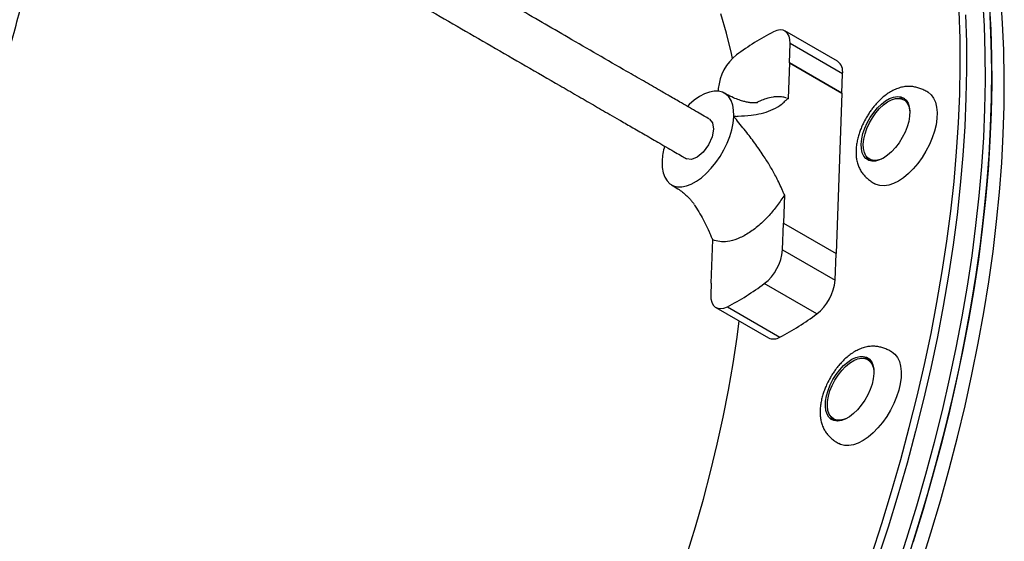
# Model space of a CAD drawing. Units: millimetres. Extents: x 218 to 999, y 127 to 716.
# Drawn here: x 616 to 651, y 374 to 392 of the extents above; entities that cross this region are included whole.
import ezdxf

# ---------------------------------------------------------------- set-up
doc = ezdxf.new("R2010")
doc.units = ezdxf.units.MM

msp = doc.modelspace()

# ---------------------------------------------------------------- linework, layer by layer
at = {"color": 7, "linetype": 'Continuous', "lineweight": 25}
for p, q in [((645.057, 390.363), (643.221, 391.423)), ((643.374, 390.306), (643.399, 390.982)), ((645.235, 389.922), (643.399, 390.982)), ((643.374, 390.306), (643.329, 389.058)), ((643.374, 390.306), (645.21, 389.246)), ((643.374, 390.306), (643.374, 390.306)), ((645.211, 389.246), (643.374, 390.306)), ((645.211, 389.246), (645.235, 389.922)), ((640.89, 389.409), (640.887, 389.322)), ((643.324, 389.054), (643.3, 389.065)), ((643.305, 389.064), (643.329, 389.057)), ((645.21, 389.246), (645.007, 383.641)), ((645.211, 389.246), (645.21, 389.246)), ((647.447, 388.979), (647.373, 389.021)), ((641.431, 388.418), (641.433, 388.457)), ((638.924, 386.879), (638.923, 386.848)), ((646.173, 386.943), (646.247, 386.9)), ((643.207, 385.696), (643.171, 384.701)), ((643.137, 383.772), (643.171, 384.701)), ((643.171, 384.701), (643.171, 384.701)), ((643.171, 384.701), (645.007, 383.641)), ((640.643, 382.605), (640.698, 384.123)), ((643.137, 383.772), (644.973, 382.712)), ((644.973, 382.712), (645.007, 383.641)), ((640.643, 382.605), (640.628, 382.199)), ((640.643, 382.605), (640.643, 382.605)), ((644.334, 381.533), (642.498, 382.593)), ((640.806, 381.758), (642.642, 380.698)), ((641.21, 381.786), (643.046, 380.726)), ((646.191, 379.899), (646.118, 379.941)), ((646.191, 379.899), (646.249, 379.856)), ((644.918, 377.863), (644.991, 377.82)), ((645.057, 377.791), (644.991, 377.82))]:
    msp.add_line(p, q, dxfattribs=at)
at = {"color": 7, "linetype": 'Continuous', "lineweight": 25, "flags": 128}
for points in [[(647.122, 372.579), (647.487, 373.702), (647.83, 374.823), (648.151, 375.939), (648.45, 377.051), (648.726, 378.157), (648.979, 379.255), (649.21, 380.347), (649.417, 381.43), (649.601, 382.503), (649.762, 383.566), (649.899, 384.619), (650.013, 385.659), (650.103, 386.686), (650.169, 387.7), (650.211, 388.7), (650.229, 389.684), (650.224, 390.653), (650.194, 391.605), (650.14, 392.539)], [(647.122, 372.579), (647.487, 373.702), (647.83, 374.823), (648.151, 375.939), (648.45, 377.051), (648.726, 378.157), (648.979, 379.255), (649.21, 380.347), (649.417, 381.43), (649.601, 382.503), (649.762, 383.566), (649.899, 384.619), (650.013, 385.659), (650.103, 386.686), (650.169, 387.7), (650.211, 388.7), (650.229, 389.684), (650.224, 390.653), (650.194, 391.605), (650.14, 392.539)], [(647.968, 372.759), (648.322, 373.881), (648.654, 375), (648.964, 376.114), (649.251, 377.223), (649.516, 378.325), (649.758, 379.42), (649.977, 380.508), (650.173, 381.586), (650.346, 382.654), (650.495, 383.712), (650.62, 384.759), (650.722, 385.793), (650.8, 386.813), (650.854, 387.82), (650.884, 388.812), (650.89, 389.789), (650.873, 390.749), (650.831, 391.692), (650.766, 392.617)], [(650.361, 392.412), (650.414, 391.477), (650.444, 390.526), (650.45, 389.557), (650.431, 388.573), (650.389, 387.573), (650.323, 386.559), (650.233, 385.532), (650.12, 384.491), (649.983, 383.439), (649.822, 382.376), (649.638, 381.302), (649.43, 380.22), (649.2, 379.128), (648.946, 378.029), (648.67, 376.924), (648.371, 375.812), (648.05, 374.696), (647.707, 373.575)], [(641.386, 390.463), (641.348, 390.638), (641.177, 391.342), (640.983, 392.024)], [(646.241, 373.087), (646.606, 374.211), (646.949, 375.332), (647.27, 376.448), (647.568, 377.56), (647.844, 378.665), (648.098, 379.764), (648.328, 380.856), (648.536, 381.938), (648.72, 383.012), (648.881, 384.075), (649.018, 385.127), (649.132, 386.168), (649.222, 387.195), (649.288, 388.209), (649.33, 389.209), (649.348, 390.193), (649.342, 391.162), (649.313, 392.113)], [(649.533, 391.986), (649.563, 391.034), (649.568, 390.066), (649.55, 389.082), (649.508, 388.082), (649.442, 387.068), (649.352, 386.04), (649.238, 385), (649.101, 383.948), (648.94, 382.885), (648.756, 381.811), (648.549, 380.728), (648.318, 379.637), (648.065, 378.538), (647.789, 377.432), (647.49, 376.321), (647.169, 375.205), (646.826, 374.084), (646.461, 372.96)], [(649.533, 391.986), (649.563, 391.034), (649.568, 390.066), (649.55, 389.082), (649.508, 388.082), (649.442, 387.068), (649.352, 386.04), (649.238, 385), (649.101, 383.948), (648.94, 382.885), (648.756, 381.811), (648.549, 380.728), (648.318, 379.637), (648.065, 378.538), (647.789, 377.432), (647.49, 376.321), (647.169, 375.205), (646.826, 374.084), (646.461, 372.96)], [(647.528, 373.014), (647.882, 374.136), (648.213, 375.254), (648.523, 376.369), (648.811, 377.477), (649.076, 378.58), (649.318, 379.675), (649.537, 380.762), (649.733, 381.84), (649.905, 382.909), (650.054, 383.967), (650.179, 385.013), (650.281, 386.047), (650.359, 387.068), (650.413, 388.075), (650.443, 389.067), (650.45, 390.043), (650.432, 391.004), (650.391, 391.947)], [(643.399, 390.982), (643.393, 391.121), (643.364, 391.241), (643.314, 391.338), (643.243, 391.409), (643.155, 391.45), (643.052, 391.462), (642.938, 391.443), (642.817, 391.395)], [(641.433, 388.457), (641.425, 388.656), (641.393, 388.835), (641.336, 388.991), (641.256, 389.119), (641.155, 389.219), (641.033, 389.286), (640.895, 389.321), (640.742, 389.323), (640.578, 389.29), (640.406, 389.225), (640.229, 389.129), (640.051, 389.003), (639.876, 388.849), (639.815, 388.788)], [(645.889, 387.472), (645.907, 387.649), (645.949, 387.835), (646.014, 388.027), (646.1, 388.218), (646.204, 388.403), (646.323, 388.576), (646.454, 388.733), (646.593, 388.869), (646.737, 388.979), (646.88, 389.062), (647.019, 389.115), (647.15, 389.135), (647.27, 389.123), (647.373, 389.078), (647.459, 389.003), (647.524, 388.899), (647.566, 388.769), (647.584, 388.617), (647.578, 388.448), (647.547, 388.265), (647.494, 388.076), (647.418, 387.884), (647.323, 387.695), (647.211, 387.515), (647.086, 387.35), (646.95, 387.203), (646.808, 387.079), (646.664, 386.982), (646.522, 386.914), (646.387, 386.878), (646.261, 386.873), (646.149, 386.902), (646.054, 386.962), (645.979, 387.052), (645.925, 387.169), (645.895, 387.311), (645.889, 387.472)], [(645.959, 387.472), (645.978, 387.646), (646.02, 387.831), (646.086, 388.02), (646.172, 388.208), (646.277, 388.389), (646.396, 388.558), (646.528, 388.709), (646.666, 388.839), (646.808, 388.942), (646.949, 389.016), (647.084, 389.058), (647.21, 389.068), (647.323, 389.045), (647.419, 388.99), (647.495, 388.904), (647.55, 388.79), (647.58, 388.651), (647.584, 388.618)], [(648.212, 389.287), (648.227, 389.279), (648.334, 389.191), (648.42, 389.074), (648.484, 388.93), (648.525, 388.762), (648.542, 388.573), (648.535, 388.366), (648.503, 388.147), (648.448, 387.918), (648.37, 387.685), (648.27, 387.452), (648.152, 387.223), (648.017, 387.003), (647.868, 386.797), (647.707, 386.608), (647.539, 386.44), (647.365, 386.296), (647.19, 386.179), (647.016, 386.092), (646.848, 386.035), (646.689, 386.011), (646.541, 386.019), (646.408, 386.06), (646.362, 386.083)], [(647.447, 388.979), (647.492, 388.947), (647.505, 388.936)], [(638.923, 386.848), (638.93, 386.649), (638.962, 386.469), (639.018, 386.313), (639.097, 386.184), (639.199, 386.084), (639.32, 386.016), (639.458, 385.98), (639.61, 385.978), (639.774, 386.01), (639.946, 386.074), (640.123, 386.171), (640.301, 386.296), (640.476, 386.449), (640.645, 386.626), (640.805, 386.824), (640.952, 387.038), (641.084, 387.264), (641.198, 387.499), (641.291, 387.736), (641.362, 387.971), (641.409, 388.2), (641.431, 388.418)], [(646.628, 386.962), (646.597, 386.948), (646.462, 386.906), (646.336, 386.896), (646.223, 386.919), (646.127, 386.974), (646.051, 387.06), (645.997, 387.175), (645.966, 387.313), (645.959, 387.472)], [(646.312, 386.871), (646.297, 386.877), (646.247, 386.9)], [(640.628, 382.199), (640.634, 382.06), (640.663, 381.94), (640.714, 381.843), (640.784, 381.773), (640.872, 381.731), (640.975, 381.719), (641.089, 381.738), (641.21, 381.786)], [(637.19, 366.447), (637.559, 367.259), (637.982, 368.234), (638.386, 369.21), (638.769, 370.188), (639.131, 371.166), (639.473, 372.143), (639.793, 373.118), (640.091, 374.09), (640.367, 375.058), (640.621, 376.02), (640.852, 376.977), (641.061, 377.926), (641.246, 378.867), (641.408, 379.799), (641.546, 380.72), (641.62, 381.288)], [(646.957, 380.207), (646.957, 380.207), (647.066, 380.123), (647.155, 380.01), (647.222, 379.869), (647.266, 379.704), (647.286, 379.517), (647.282, 379.313), (647.253, 379.095), (647.2, 378.867), (647.125, 378.634), (647.028, 378.401), (646.912, 378.171), (646.779, 377.95), (646.632, 377.742), (646.472, 377.55), (646.304, 377.379), (646.131, 377.232), (645.956, 377.112), (645.782, 377.021), (645.614, 376.96), (645.453, 376.932), (645.303, 376.936), (645.168, 376.973), (645.104, 377.004)], [(644.672, 378.669), (644.726, 378.859), (644.803, 379.051), (644.898, 379.239), (645.011, 379.418), (645.137, 379.583), (645.273, 379.729), (645.415, 379.852), (645.559, 379.948), (645.701, 380.014), (645.836, 380.05), (645.961, 380.052), (646.072, 380.023), (646.167, 379.961), (646.241, 379.87), (646.294, 379.752), (646.323, 379.609), (646.328, 379.447), (646.309, 379.27), (646.266, 379.083), (646.2, 378.891), (646.114, 378.701), (646.009, 378.516), (645.889, 378.343), (645.758, 378.187), (645.618, 378.053), (645.475, 377.943), (645.331, 377.861), (645.192, 377.81), (645.062, 377.791), (644.943, 377.805), (644.84, 377.85), (644.755, 377.927), (644.691, 378.032), (644.65, 378.163), (644.633, 378.316), (644.64, 378.486), (644.672, 378.669)], [(644.741, 378.658), (644.795, 378.845), (644.871, 379.035), (644.967, 379.22), (645.079, 379.395), (645.205, 379.556), (645.341, 379.697), (645.481, 379.813), (645.623, 379.902), (645.762, 379.961), (645.893, 379.987), (646.013, 379.981), (646.118, 379.941), (646.204, 379.87), (646.27, 379.77), (646.313, 379.643), (646.328, 379.537)], [(645.959, 379.988), (646.071, 379.989), (646.158, 379.969)], [(645.373, 377.882), (645.273, 377.843), (645.142, 377.817), (645.022, 377.823), (644.918, 377.863), (644.831, 377.934), (644.765, 378.034), (644.723, 378.161), (644.704, 378.31), (644.71, 378.477), (644.741, 378.658)]]:
    msp.add_lwpolyline(points, dxfattribs=at)
at = {"color": 8, "linetype": 'Continuous', "lineweight": 25, "flags": 128}
msp.add_lwpolyline([(640.578, 388.344), (640.688, 388.21), (640.72, 387.991), (640.67, 387.72), (640.545, 387.439), (640.364, 387.19), (640.154, 387.011), (639.949, 386.929), (639.778, 386.958), (639.778, 386.958)], dxfattribs=at)
at = {"color": 7, "linetype": 'Continuous', "lineweight": 25}
for centre, radius, start, end in [((647.054, 383.204), 9.221, 117.354, 126.8061), ((642.563, 389.264), 1.679, 127.9833, 175.042), ((644.781, 389.995), 0.46, 350.8265, 53.1473), ((647.274, 388.64), 0.432, 71.2103, 97.9289), ((641.282, 386.747), 2.362, 164.0598, 176.7931), ((646.447, 387.214), 0.424, 201.7949, 229.0659), ((641.464, 383.917), 1.679, 307.9833, 355.042), ((636.973, 389.977), 9.221, 297.354, 306.8061), ((643.3, 382.857), 1.679, 307.9833, 355.042), ((638.809, 388.917), 9.221, 297.354, 306.8061), ((642.819, 381.078), 0.418, 245.0447, 302.8926), ((645.208, 378.145), 0.443, 202.4081, 228.4527)]:
    msp.add_arc(centre, radius, start, end, dxfattribs=at)
for points, knots in [([(610.61, 377.545), (610.651, 377.619), (610.868, 378.014), (611.247, 378.737), (611.745, 379.713), (612.225, 380.695), (612.69, 381.682), (613.137, 382.672), (613.567, 383.666), (613.978, 384.661), (614.372, 385.658), (614.748, 386.655), (615.104, 387.652), (615.442, 388.648), (615.76, 389.642), (616.058, 390.634), (616.337, 391.622), (616.595, 392.605), (616.833, 393.584), (617.051, 394.557), (617.248, 395.523), (617.423, 396.482), (617.578, 397.432), (617.712, 398.374), (617.823, 399.305), (617.901, 400.07), (617.933, 400.52), (617.944, 400.667)], [0, 0, 0, 0, 0.009692, 0.051805, 0.09392, 0.136036, 0.178155, 0.220276, 0.2624, 0.304528, 0.34666, 0.388797, 0.430939, 0.473086, 0.51524, 0.557401, 0.599569, 0.641744, 0.683928, 0.72612, 0.768322, 0.810533, 0.852753, 0.894984, 0.937225, 0.979476, 1, 1, 1, 1]), ([(640.578, 388.344), (640.519, 388.377), (640.384, 388.456), (640.15, 388.591), (639.883, 388.745), (639.555, 388.934), (639.203, 389.137), (638.76, 389.393), (638.266, 389.678), (637.546, 390.094), (636.67, 390.6), (635.375, 391.347), (633.812, 392.25), (632.165, 393.2), (630.731, 394.028), (629.76, 394.589), (629.073, 394.986), (628.625, 395.244), (628.135, 395.527), (627.561, 395.858), (626.886, 396.248), (626.105, 396.699), (625.219, 397.211), (624.228, 397.783), (623.129, 398.418), (621.92, 399.115), (621.079, 399.601), (620.64, 399.854)], [0, 0, 0, 0, 0.009533, 0.021999, 0.036037, 0.050497, 0.071864, 0.089266, 0.117432, 0.146314, 0.197534, 0.248973, 0.34042, 0.431902, 0.495706, 0.555404, 0.57751, 0.598824, 0.622594, 0.651029, 0.684983, 0.724055, 0.76837, 0.818044, 0.873172, 0.933817, 1, 1, 1, 1]), ([(619.84, 398.469), (620.228, 398.245), (620.969, 397.817), (622.032, 397.203), (622.994, 396.648), (623.857, 396.15), (624.618, 395.71), (625.281, 395.328), (625.854, 394.997), (626.373, 394.697), (627.31, 394.156), (628.706, 393.35), (630.734, 392.179), (632.953, 390.898), (634.648, 389.92), (635.643, 389.345), (635.939, 389.174), (636.232, 389.005), (636.523, 388.837), (636.809, 388.672), (637.107, 388.5), (637.452, 388.3), (637.866, 388.061), (638.342, 387.787), (638.771, 387.539), (639.125, 387.334), (639.383, 387.185), (639.601, 387.06), (639.725, 386.988), (639.778, 386.958)], [0, 0, 0, 0, 0.058445, 0.111784, 0.160046, 0.203293, 0.241605, 0.274521, 0.302863, 0.327682, 0.35252, 0.443608, 0.537132, 0.656568, 0.776221, 0.791098, 0.805904, 0.820601, 0.835145, 0.849492, 0.863594, 0.879984, 0.901379, 0.925961, 0.951722, 0.966396, 0.979874, 0.991371, 1, 1, 1, 1]), ([(648.212, 389.287), (648.167, 389.312), (648.077, 389.361), (647.937, 389.419), (647.795, 389.461), (647.648, 389.485), (647.493, 389.489), (647.329, 389.467), (647.162, 389.419), (646.995, 389.346), (646.835, 389.251), (646.682, 389.138), (646.541, 389.013), (646.415, 388.881), (646.311, 388.757), (646.221, 388.637), (646.14, 388.519), (646.089, 388.434), (646.064, 388.392)], [0, 0, 0, 0, 0.0540887, 0.1067582, 0.1595309, 0.2156063, 0.2781329, 0.348323, 0.4237758, 0.5004913, 0.5761187, 0.6501324, 0.7218794, 0.7892058, 0.8498992, 0.8960322, 0.9483919, 1, 1, 1, 1]), ([(642.269, 388.921), (642.27, 388.921), (642.274, 388.921), (642.254, 388.915), (642.207, 388.909), (642.153, 388.907), (642.087, 388.908), (641.999, 388.916), (641.882, 388.935), (641.736, 388.971), (641.563, 389.028), (641.347, 389.119), (641.189, 389.205), (641.102, 389.253)], [0, 0, 0, 0, 0.0229365, 0.1253093, 0.2134331, 0.2811583, 0.3305251, 0.4008404, 0.495857, 0.5866507, 0.6977893, 0.8336629, 1, 1, 1, 1]), ([(641.433, 388.457), (641.444, 388.453), (641.497, 388.434), (641.695, 388.461), (642.012, 388.466), (642.396, 388.537), (642.74, 388.641), (643.003, 388.783), (643.163, 388.913), (643.235, 388.983), (643.27, 389.018), (643.29, 389.038), (643.304, 389.049), (643.314, 389.056), (643.321, 389.059), (643.327, 389.058), (643.328, 389.058), (643.329, 389.057)], [0, 0, 0, 0, 0.013686, 0.067234, 0.280509, 0.45588, 0.632396, 0.814558, 0.906921, 0.944284, 0.966177, 0.979391, 0.987523, 0.992609, 0.997722, 0.999237, 1, 1, 1, 1]), ([(643.268, 389.079), (643.265, 389.081), (643.214, 389.103), (643.107, 389.12), (642.955, 389.129), (642.774, 389.113), (642.581, 389.068), (642.411, 389.003), (642.312, 388.959), (642.269, 388.937), (642.244, 388.924), (642.233, 388.919), (642.227, 388.915), (642.223, 388.913), (642.222, 388.912), (642.221, 388.912)], [0, 0, 0, 0, 0.013174, 0.188795, 0.347263, 0.488619, 0.719671, 0.881348, 0.935625, 0.971679, 0.983697, 0.988628, 0.993156, 0.997622, 1, 1, 1, 1]), ([(643.207, 385.696), (643.206, 385.697), (643.203, 385.7), (643.194, 385.712), (643.169, 385.762), (643.086, 385.964), (642.939, 386.279), (642.723, 386.669), (642.482, 387.053), (642.202, 387.456), (641.875, 387.893), (641.624, 388.197), (641.473, 388.385), (641.441, 388.411), (641.431, 388.419)], [0, 0, 0, 0, 0.001425, 0.003867, 0.013685, 0.052497, 0.207688, 0.333317, 0.459964, 0.619988, 0.780799, 0.959201, 0.987418, 1, 1, 1, 1]), ([(646.064, 388.392), (646.025, 388.322), (645.971, 388.224), (645.904, 388.074), (645.851, 387.945), (645.799, 387.79), (645.756, 387.629), (645.724, 387.462), (645.706, 387.294), (645.703, 387.127), (645.717, 386.965), (645.75, 386.808), (645.802, 386.662), (645.872, 386.527), (645.959, 386.407), (646.06, 386.3), (646.175, 386.204), (646.278, 386.133), (646.342, 386.095), (646.362, 386.083)], [0, 0, 0, 0, 0.083087, 0.117155, 0.17344, 0.231556, 0.293605, 0.358014, 0.424185, 0.491611, 0.559823, 0.628023, 0.69468, 0.757756, 0.815849, 0.869678, 0.921809, 0.975682, 1, 1, 1, 1]), ([(639.253, 386.049), (639.328, 386.003), (639.464, 385.921), (639.631, 385.798), (639.767, 385.684), (639.87, 385.584), (639.957, 385.486), (640.012, 385.415), (640.035, 385.378), (640.043, 385.366)], [0, 0, 0, 0, 0.220979, 0.398692, 0.540719, 0.698912, 0.805995, 0.937104, 1, 1, 1, 1]), ([(643.207, 385.696), (643.123, 385.568), (642.955, 385.313), (642.649, 384.949), (642.306, 384.613), (641.932, 384.337), (641.56, 384.145), (641.226, 384.057), (640.934, 384.046), (640.777, 384.097), (640.698, 384.123)], [0, 0, 0, 0, 0.113687, 0.228002, 0.363984, 0.499999, 0.63598, 0.771996, 0.886288, 1, 1, 1, 1]), ([(640.041, 385.364), (640.07, 385.321), (640.214, 385.106), (640.39, 384.783), (640.543, 384.465), (640.61, 384.309), (640.642, 384.234), (640.661, 384.189), (640.674, 384.162), (640.683, 384.144), (640.69, 384.132), (640.696, 384.126), (640.698, 384.124), (640.698, 384.124)], [0, 0, 0, 0, 0.109193, 0.55033, 0.774291, 0.865127, 0.918183, 0.950145, 0.969788, 0.982056, 0.994387, 0.998002, 1, 1, 1, 1]), ([(646.957, 380.207), (646.911, 380.232), (646.822, 380.281), (646.681, 380.339), (646.539, 380.381), (646.392, 380.405), (646.237, 380.408), (646.074, 380.387), (645.906, 380.339), (645.74, 380.266), (645.579, 380.171), (645.427, 380.058), (645.286, 379.932), (645.16, 379.801), (645.055, 379.677), (644.965, 379.557), (644.884, 379.439), (644.833, 379.354), (644.808, 379.311)], [0, 0, 0, 0, 0.054089, 0.106758, 0.159531, 0.215606, 0.278133, 0.348323, 0.423776, 0.500491, 0.576119, 0.650132, 0.721879, 0.789206, 0.849899, 0.896032, 0.948392, 1, 1, 1, 1]), ([(644.808, 379.311), (644.77, 379.242), (644.716, 379.144), (644.648, 378.994), (644.596, 378.864), (644.544, 378.71), (644.5, 378.548), (644.469, 378.382), (644.45, 378.214), (644.447, 378.047), (644.462, 377.884), (644.495, 377.728), (644.547, 377.581), (644.617, 377.447), (644.704, 377.327), (644.804, 377.22), (644.919, 377.123), (645.022, 377.053), (645.087, 377.015), (645.107, 377.003)], [0, 0, 0, 0, 0.083087, 0.117155, 0.17344, 0.231556, 0.293605, 0.358014, 0.424185, 0.491611, 0.559823, 0.628023, 0.69468, 0.757756, 0.815849, 0.869678, 0.921809, 0.975682, 1, 1, 1, 1]), ([(632.704, 363.552), (632.645, 363.586), (632.51, 363.664), (632.276, 363.799), (632.009, 363.953), (631.681, 364.143), (631.33, 364.346), (630.886, 364.602), (630.392, 364.887), (629.672, 365.303), (628.796, 365.809), (627.502, 366.556), (625.938, 367.459), (624.292, 368.409), (622.857, 369.237), (621.887, 369.798), (621.199, 370.194), (620.752, 370.453), (620.262, 370.736), (619.688, 371.067), (619.012, 371.457), (618.231, 371.908), (617.346, 372.419), (616.354, 372.992), (615.255, 373.627), (614.047, 374.324), (613.206, 374.81), (612.767, 375.063)], [0, 0, 0, 0, 0.0095326, 0.021999, 0.0360371, 0.0504966, 0.0718637, 0.0892662, 0.1174319, 0.1463137, 0.1975341, 0.2489731, 0.3404203, 0.4319021, 0.4957064, 0.5554039, 0.5775096, 0.5988241, 0.6225935, 0.6510291, 0.684983, 0.7240552, 0.76837, 0.8180436, 0.8731717, 0.9338174, 1, 1, 1, 1]), ([(611.967, 373.677), (612.354, 373.454), (613.095, 373.026), (614.158, 372.412), (615.12, 371.857), (615.983, 371.358), (616.745, 370.919), (617.407, 370.536), (617.98, 370.206), (618.499, 369.906), (619.437, 369.365), (620.832, 368.559), (622.86, 367.388), (625.079, 366.107), (626.774, 365.128), (627.769, 364.554), (628.065, 364.383), (628.359, 364.213), (628.649, 364.046), (628.935, 363.881), (629.234, 363.708), (629.579, 363.509), (629.993, 363.27), (630.468, 362.996), (630.898, 362.748), (631.252, 362.543), (631.51, 362.394), (631.727, 362.269), (631.851, 362.197), (631.904, 362.167)], [0, 0, 0, 0, 0.058445, 0.111784, 0.160046, 0.203293, 0.241605, 0.274521, 0.302863, 0.327682, 0.35252, 0.443608, 0.537132, 0.656568, 0.776221, 0.791098, 0.805904, 0.820601, 0.835145, 0.849492, 0.863594, 0.879984, 0.901379, 0.925961, 0.951722, 0.966396, 0.979874, 0.991371, 1, 1, 1, 1])]:
    msp.add_open_spline(points, degree=3, knots=knots, dxfattribs=at)

doc.saveas('drawing.dxf')
